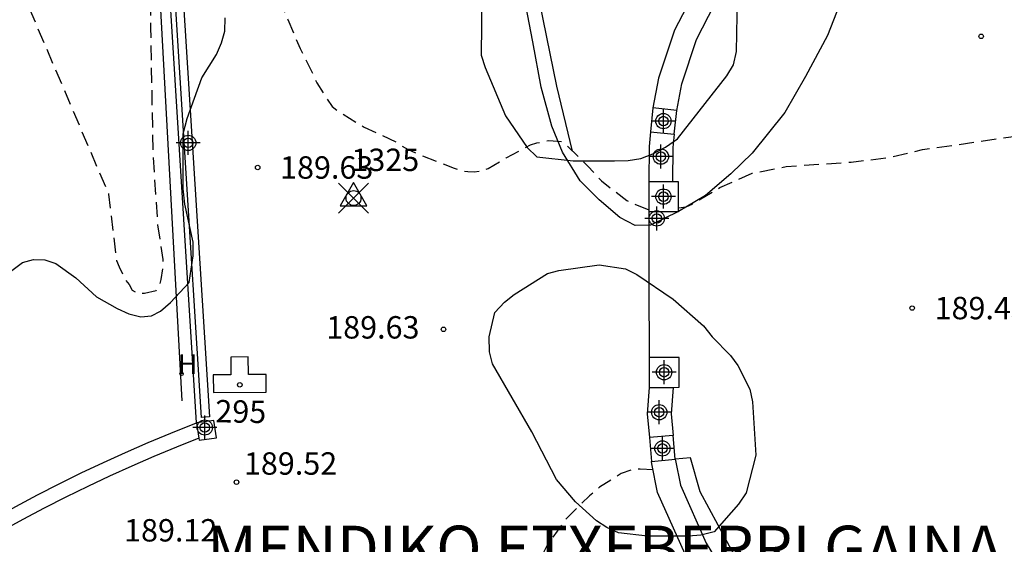
# Model space of a CAD drawing. Units: metres. Extents: x 584144 to 584494, y 4797789 to 4798041.
# Drawn here: x 584298 to 584331, y 4797822 to 4797839 of the extents above; entities that cross this region are included whole.
import ezdxf
from ezdxf.enums import TextEntityAlignment as Align

# ---------------------------------------------------------------- set-up
doc = ezdxf.new("R2010")
doc.units = ezdxf.units.M
doc.header["$MEASUREMENT"] = 0
doc.header["$PDMODE"] = 35
doc.header["$PDSIZE"] = 0.5
doc.linetypes.add('TRAZOS_NORMALES', pattern=[0.75, 0.5, -0.25])
for name, color, linetype in [('020195', 30, 'TRAZOS_NORMALES'), ('020204', 9, 'Continuous'), ('020306', 9, 'Continuous'), ('020308', 9, 'Continuous'), ('030201', 9, 'Continuous'), ('030301', 9, 'Continuous'), ('060108', 9, 'Continuous'), ('060111', 9, 'Continuous'), ('060113', 4, 'Continuous'), ('060134', 9, 'Continuous'), ('070105', 6, 'Continuous'), ('070106', 6, 'Continuous'), ('070108', 9, 'Continuous'), ('070110', 9, 'Continuous'), ('080203', 152, 'Continuous'), ('080314', 152, 'Continuous'), ('100106', 63, 'Continuous'), ('100107', 3, 'Continuous'), ('100108', 63, 'Continuous'), ('200203', 4, 'Continuous'), ('200204', 4, 'Continuous'), ('200304', 4, 'Continuous'), ('210102', 4, 'Continuous'), ('Centroides', 1, 'Continuous')]:
    doc.layers.add(name, color=color, linetype=linetype)
doc.styles.add('ARIAL', font='arial.ttf', dxfattribs={"height": 1})
doc.styles.add('ARIALI', font='ariali.ttf', dxfattribs={"height": 1})
doc.styles.add('Legend', font='calibri.ttf')
doc.styles.add('ROMANS', font='romans__.ttf', dxfattribs={"height": 1})
doc.styles.get("Standard").update_dxf_attribs({"font": 'arial.ttf'})

# ---------------------------------------------------------------- blocks, each defined once
blk = doc.blocks.new('COTAPU')
blk.add_circle((0, 0), 0.075)
blk = doc.blocks.new('FUENTE')
blk.add_lwpolyline([(-0.295, 1.179), (-0.295, 0.589), (-0.884, 0.589), (-0.884, 0), (0.884, 0), (0.884, 0.589), (0.295, 0.589), (0.295, 1.179)], close=True)
blk = doc.blocks.new('BloquePortal')
blk.add_circle((0, 0), 0.075)
at = {"flags": 5}
blk.add_attdef('INDICE', text='', height=0.75, dxfattribs=at).set_placement((0, 0), align=Align.MIDDLE_CENTER)
blk = doc.blocks.new('HIDRAN')
blk.add_circle((0, 0), 0.055)
blk = doc.blocks.new('Centroide')
for points in [[(0, -0.402), (0, 0.402)], [(0.402, 0), (-0.402, 0)]]:
    blk.add_lwpolyline(points)
for radius in [0.256, 0.159]:
    blk.add_circle((0, 0), radius)
blk = doc.blocks.new('VERTOP')
blk.add_lwpolyline([(-0.45, -0.26), (0.45, -0.26), (0, 0.52)], close=True)
blk.add_point((0, 0))

msp = doc.modelspace()

# ---------------------------------------------------------------- linework, layer by layer
at = {"layer": '020195', "elevation": 189.64, "flags": 128}
for points in [[(584258.333, 4797915.475), (584259.028, 4797915.113), (584259.781, 4797914.666), (584262.09, 4797913.191), (584263.19, 4797912.387), (584264.994, 4797910.896), (584265.3, 4797910.584), (584266.975, 4797909.031), (584269.583, 4797906.144), (584269.888, 4797905.76), (584270.527, 4797905.075), (584270.806, 4797904.677), (584271.434, 4797903.913), (584271.696, 4797903.517), (584272.408, 4797902.559), (584274.166, 4797899.604), (584276.11, 4797895.771), (584276.586, 4797894.978), (584278.211, 4797891.633), (584278.703, 4797890.301), (584279.226, 4797889.033), (584279.614, 4797888.181), (584279.95, 4797887.254), (584281.007, 4797885.053), (584281.171, 4797884.652), (584281.435, 4797884.234), (584281.626, 4797883.806), (584281.842, 4797883.407), (584282.356, 4797882.66), (584282.559, 4797882.266), (584282.925, 4797881.394), (584283.345, 4797880.783), (584283.57, 4797880.374), (584284.884, 4797877.301), (584285.228, 4797876.4), (584287.057, 4797871.255), (584288.557, 4797866.532), (584288.726, 4797866.085), (584288.856, 4797865.639), (584289.492, 4797863.83), (584295.298, 4797848.445), (584297.992, 4797840.936), (584301.269, 4797833.266), (584301.537, 4797831.044), (584301.619, 4797830.824), (584301.831, 4797830.4), (584301.959, 4797830.234), (584302.057, 4797830.048), (584302.251, 4797829.952), (584302.467, 4797829.948), (584302.863, 4797830.034), (584302.979, 4797830.202), (584303.033, 4797830.4), (584303.101, 4797830.834), (584303.097, 4797831.078), (584302.923, 4797832.238), (584302.763, 4797834.632), (584302.685, 4797838.842), (584302.685, 4797839.846), (584302.717, 4797841.91), (584302.847, 4797842.518), (584302.853, 4797842.722), (584302.907, 4797842.936), (584302.991, 4797843.14), (584302.997, 4797843.366), (584303.187, 4797843.438), (584304.349, 4797842.824), (584304.887, 4797842.494), (584305.617, 4797841.926), (584305.965, 4797841.522), (584306.629, 4797840.496), (584306.753, 4797840.28), (584307.275, 4797839.11), (584307.681, 4797838.142), (584308.143, 4797837.22), (584308.243, 4797836.99), (584308.759, 4797836.194), (584308.957, 4797836.042), (584309.827, 4797835.508), (584310.909, 4797835.004), (584311.077, 4797834.882), (584311.305, 4797834.758), (584311.735, 4797834.564), (584312.847, 4797834.13), (584313.045, 4797834.06), (584313.297, 4797834.016), (584313.513, 4797834.014), (584313.751, 4797834.038), (584313.979, 4797834.122), (584314.587, 4797834.474), (584315.403, 4797834.914), (584315.609, 4797834.976), (584316.013, 4797835.062), (584316.445, 4797835.022), (584316.635, 4797834.874), (584317.323, 4797834.202), (584317.781, 4797833.706), (584318.631, 4797833.044), (584319.363, 4797832.733)], [(584320.363, 4797832.806), (584320.613, 4797832.838), (584320.815, 4797832.93), (584321.747, 4797833.484), (584322.829, 4797833.962), (584323.964, 4797834.186), (584326.142, 4797834.337), (584327.338, 4797834.479), (584328.534, 4797834.751), (584331.834, 4797835.231), (584334.294, 4797835.535), (584336.672, 4797835.961), (584338.814, 4797836.549), (584339.93, 4797836.941), (584341.084, 4797837.395), (584342.096, 4797837.849), (584343.21, 4797838.321), (584344.324, 4797838.767), (584344.762, 4797838.889), (584344.996, 4797838.875), (584345.214, 4797838.841), (584346.226, 4797838.571), (584347.488, 4797837.957), (584348.428, 4797837.551), (584349.434, 4797837.067), (584350.354, 4797836.509), (584351.318, 4797835.895), (584352.396, 4797835.353), (584353.524, 4797834.545), (584354.566, 4797833.921), (584355.082, 4797833.507), (584356.074, 4797832.881), (584357.196, 4797832.439), (584358.377, 4797832.161), (584359.425, 4797831.979), (584360.637, 4797831.955), (584362.725, 4797831.957), (584363.977, 4797831.979), (584365.031, 4797832.065), (584367.293, 4797832.341), (584368.365, 4797832.501), (584369.609, 4797832.661), (584370.681, 4797832.751), (584371.699, 4797832.869), (584372.731, 4797832.915), (584374.943, 4797832.902), (584376.079, 4797832.82), (584378.315, 4797832.612), (584379.451, 4797832.426), (584381.507, 4797832.184), (584382.581, 4797832.184), (584383.609, 4797832.296), (584384.735, 4797832.518), (584387.881, 4797833.578), (584389.413, 4797834.388), (584390.519, 4797834.868), (584391.451, 4797835.25), (584392.439, 4797835.59), (584393.601, 4797835.89), (584394.741, 4797836.12), (584396.79, 4797836.442), (584397.92, 4797836.564), (584402.374, 4797836.81), (584403.388, 4797836.846), (584404.408, 4797836.939), (584405.235, 4797837.033), (584414.426, 4797838.789), (584419.32, 4797839.681), (584425.258, 4797840.255), (584429.663, 4797840.769), (584433.591, 4797841.03), (584443.081, 4797841.13), (584446.512, 4797840.927), (584450.904, 4797840.064), (584454.314, 4797839.777), (584459.874, 4797839.385), (584466.328, 4797839.058)], [(584319.508, 4797824.032), (584319.072, 4797824.054), (584318.86, 4797824.048), (584318.44, 4797823.91), (584317.71, 4797823.452), (584317.374, 4797823.158), (584316.576, 4797822.374), (584315.952, 4797821.492), (584315.336, 4797820.322), (584315.12, 4797819.712), (584314.784, 4797818.87), (584314.674, 4797818.666), (584314.388, 4797817.872), (584314.016, 4797817.264), (584313.306, 4797816.424), (584312.598, 4797815.494), (584312.052, 4797814.548), (584311.838, 4797814.088), (584311.752, 4797813.852), (584311.628, 4797813.616), (584311.304, 4797812.91), (584310.766, 4797811.932), (584310.082, 4797810.855), (584308.908, 4797808.787), (584308.776, 4797808.587), (584308.686, 4797808.393), (584308.326, 4797807.785), (584308.182, 4797807.633), (584307.268, 4797807.083), (584306.814, 4797806.889), (584305.742, 4797806.661), (584305.512, 4797806.643), (584305.298, 4797806.595), (584305.092, 4797806.597), (584304.918, 4797806.709), (584304.766, 4797806.863), (584304.36, 4797806.977), (584304.142, 4797806.975), (584303.946, 4797806.921), (584303.474, 4797806.475), (584303.13, 4797805.861), (584302.776, 4797804.839), (584302.668, 4797803.735), (584302.744, 4797802.595), (584302.972, 4797801.525), (584303.05, 4797801.313), (584303.156, 4797801.089), (584303.176, 4797800.673), (584303.078, 4797800.061), (584302.782, 4797798.959), (584302.688, 4797797.761), (584302.74, 4797796.565), (584302.74, 4797795.341), (584302.646, 4797794.189), (584302.496, 4797793.297), (584302.324, 4797791.791), (584301.993, 4797790.457), (584301.763, 4797790.081)]]:
    msp.add_lwpolyline(points, dxfattribs=at)
at = {"layer": '060108', "flags": 128}
msp.add_lwpolyline([(584304.219, 4797825.602), (584303.077, 4797843.917), (584303.242, 4797843.923)], dxfattribs=at)
at = {"layer": '060111', "flags": 128}
msp.add_lwpolyline([(584332.024, 4797849.576), (584331.242, 4797848.84), (584330.788, 4797848.35), (584329.996, 4797847.332), (584329.172, 4797846.346), (584328.116, 4797844.71), (584327.21, 4797843.23), (584326.554, 4797841.7), (584325.976, 4797840.176), (584325.354, 4797838.568), (584324.614, 4797837.204), (584323.92, 4797835.99), (584322.83, 4797834.637), (584322.11, 4797833.943), (584321.264, 4797833.215), (584320.363, 4797832.679)], dxfattribs=at)
at = {"layer": '060113', "flags": 128}
for points in [[(584296.263, 4797821.732), (584296.729, 4797822.008), (584297.441, 4797822.415), (584298.16, 4797822.811), (584298.885, 4797823.195), (584299.615, 4797823.568), (584300.352, 4797823.929), (584301.094, 4797824.279), (584301.841, 4797824.617), (584302.594, 4797824.943), (584303.352, 4797825.258), (584304.219, 4797825.602)], [(584304.291, 4797825.093), (584303.54, 4797824.795), (584302.789, 4797824.483), (584302.044, 4797824.16), (584301.303, 4797823.825), (584300.569, 4797823.479), (584299.839, 4797823.121), (584299.115, 4797822.751), (584298.398, 4797822.371), (584297.686, 4797821.979)]]:
    msp.add_lwpolyline(points, dxfattribs=at)
at = {"layer": '060134', "flags": 128}
for points in [[(584319.364, 4797832.218), (584318.904, 4797832.213), (584318.392, 4797832.481), (584317.702, 4797833.075), (584317.064, 4797833.713), (584316.472, 4797834.665), (584316.112, 4797835.539), (584315.754, 4797836.845), (584315.482, 4797838.365), (584315.024, 4797840.751), (584314.528, 4797842.913), (584314.198, 4797844.988), (584313.76, 4797846.712), (584312.954, 4797848.354), (584311.176, 4797851.803), (584305.729, 4797863.187), (584303.665, 4797867.867), (584302.313, 4797870.947), (584301.129, 4797874.075), (584299.137, 4797880.243), (584295.762, 4797891.043)], [(584320.363, 4797832.679), (584319.416, 4797832.219), (584319.364, 4797832.218)]]:
    msp.add_lwpolyline(points, dxfattribs=at)
at = {"layer": '070105', "flags": 128}
for points in [[(584320.3, 4797836.066), (584320.47, 4797836.95), (584320.961, 4797838.441), (584321.567, 4797839.609), (584322.332, 4797840.703), (584323.133, 4797841.716), (584324.037, 4797842.624), (584323.47, 4797843.188), (584322.534, 4797842.248), (584321.69, 4797841.18), (584320.882, 4797840.024), (584320.222, 4797838.752), (584319.694, 4797837.149), (584319.504, 4797836.148)], [(584329.257, 4797812.709), (584328.277, 4797813.241), (584326.429, 4797814.441), (584324.981, 4797815.597), (584323.693, 4797816.753), (584322.813, 4797817.741), (584322.325, 4797818.325), (584320.577, 4797821.209), (584319.657, 4797823.277), (584319.469, 4797824.229), (584319.455, 4797824.315)], [(584330.623, 4797812.988), (584330.757, 4797813.533), (584329.825, 4797813.937), (584328.365, 4797814.729), (584327.381, 4797815.365), (584325.309, 4797817.117), (584324.289, 4797818.145), (584323.193, 4797819.393), (584321.08, 4797823.299), (584320.758, 4797824.433), (584320.252, 4797824.387)], [(584320.252, 4797824.387), (584320.261, 4797824.345), (584320.424, 4797823.52), (584321.287, 4797821.58), (584322.978, 4797818.791), (584323.419, 4797818.264), (584324.261, 4797817.318), (584325.498, 4797816.208), (584326.898, 4797815.091), (584328.686, 4797813.929), (584329.617, 4797813.424), (584329.64, 4797813.414)]]:
    msp.add_lwpolyline(points, dxfattribs=at)
at = {"layer": '070106', "flags": 128}
for points in [[(584319.363, 4797832.677), (584319.364, 4797832.218)], [(584319.364, 4797832.218), (584319.37, 4797830.235), (584319.376, 4797827.793)]]:
    msp.add_lwpolyline(points, dxfattribs=at)
at = {"layer": '070108', "flags": 128}
for points in [[(584316.811, 4797834.704), (584316.288, 4797836.873), (584315.607, 4797840.223), (584314.926, 4797844.168), (584314.639, 4797845.081), (584313.428, 4797848.008)], [(584303.737, 4797826.339), (584302.726, 4797844.771), (584306.738, 4797845.151), (584307.603, 4797844.392)]]:
    msp.add_lwpolyline(points, dxfattribs=at)
at = {"layer": '070110', "flags": 128}
for points in [[(584319.504, 4797836.148), (584319.421, 4797835.352)], [(584320.3, 4797836.066), (584319.504, 4797836.148)], [(584320.217, 4797835.27), (584320.3, 4797836.066)], [(584319.421, 4797835.352), (584320.217, 4797835.27)], [(584320.162, 4797833.678), (584319.362, 4797833.677)], [(584319.362, 4797833.677), (584319.363, 4797832.677)], [(584320.363, 4797832.679), (584320.362, 4797833.679), (584320.162, 4797833.678)], [(584319.363, 4797832.677), (584320.363, 4797832.679)], [(584320.179, 4797826.794), (584320.377, 4797826.795), (584320.376, 4797827.795), (584319.376, 4797827.793)], [(584319.376, 4797827.793), (584319.377, 4797826.793)], [(584319.377, 4797826.793), (584320.179, 4797826.794)], [(584304.3, 4797825.024), (584304.879, 4797825.105), (584304.797, 4797825.684), (584304.219, 4797825.602)], [(584304.219, 4797825.602), (584304.291, 4797825.093)], [(584320.181, 4797825.184), (584319.384, 4797825.112)], [(584319.384, 4797825.112), (584319.455, 4797824.315)], [(584320.252, 4797824.387), (584320.181, 4797825.184)], [(584304.291, 4797825.093), (584304.3, 4797825.024)], [(584319.455, 4797824.315), (584320.252, 4797824.387)]]:
    msp.add_lwpolyline(points, dxfattribs=at)
at = {"layer": '100106', "color": 63, "flags": 128}
msp.add_lwpolyline([(584322.953, 4797824.529), (584322.621, 4797823.261), (584322.365, 4797822.881), (584321.557, 4797821.953), (584321.109, 4797821.849), (584320.689, 4797821.809), (584319.317, 4797821.809), (584318.349, 4797821.925), (584317.957, 4797822.105), (584317.617, 4797822.329), (584316.905, 4797822.961), (584316.269, 4797823.705), (584315.45, 4797825.305), (584314.134, 4797827.577), (584314.026, 4797827.985), (584314.014, 4797828.485), (584314.21, 4797829.305), (584314.53, 4797829.649), (584314.85, 4797829.901), (584315.966, 4797830.609), (584316.354, 4797830.709), (584317.706, 4797830.893), (584318.586, 4797830.761), (584318.958, 4797830.577), (584320.182, 4797829.749), (584321.193, 4797828.853), (584321.485, 4797828.485), (584322.105, 4797827.865), (584322.349, 4797827.529), (584322.753, 4797826.737), (584322.837, 4797826.309), (584322.953, 4797824.529)], dxfattribs=at)
at = {"layer": '100107', "flags": 128}
for points in [[(584319.421, 4797835.352), (584319.374, 4797834.861), (584319.362, 4797833.677)], [(584320.217, 4797835.27), (584320.173, 4797834.818), (584320.162, 4797833.678)], [(584319.377, 4797826.793), (584319.309, 4797825.905), (584319.384, 4797825.112)], [(584320.179, 4797826.794), (584320.112, 4797825.913), (584320.181, 4797825.184)]]:
    msp.add_lwpolyline(points, dxfattribs=at)
at = {"layer": '100108', "color": 63}
for points in [[(584313.77, 4797839.969), (584313.754, 4797837.909), (584313.882, 4797837.497), (584314.566, 4797835.885), (584315.286, 4797834.829), (584315.61, 4797834.509), (584316.83, 4797834.381), (584318.218, 4797834.377), (584318.678, 4797834.389), (584319.098, 4797834.457), (584319.502, 4797834.609), (584319.922, 4797834.833), (584320.322, 4797835.109), (584321.974, 4797837.225), (584322.202, 4797837.596), (584322.302, 4797838.032), (584322.338, 4797839.856)], [(584298.028, 4797830.701), (584298.384, 4797830.973), (584298.752, 4797831.077), (584299.132, 4797831.061), (584299.508, 4797830.937), (584300.168, 4797830.457), (584300.86, 4797829.829), (584301.552, 4797829.429), (584301.952, 4797829.253), (584302.344, 4797829.153), (584302.704, 4797829.189), (584303.004, 4797829.349), (584303.348, 4797829.633), (584303.972, 4797830.301), (584304.104, 4797831.201), (584304.1, 4797831.653), (584303.824, 4797832.929), (584303.768, 4797833.445), (584303.768, 4797835.285), (584303.9, 4797835.789), (584304.388, 4797837.161), (584304.888, 4797837.937), (584305.056, 4797838.325), (584305.168, 4797838.721), (584305.176, 4797839.161)]]:
    msp.add_lwpolyline(points, dxfattribs=at)
at = {"layer": '210102', "flags": 128}
for points in [[(584304.382, 4797825.785), (584303.242, 4797843.923)], [(584303.502, 4797844.051), (584304.649, 4797825.802), (584304.382, 4797825.785)]]:
    msp.add_lwpolyline(points, dxfattribs=at)

# ---------------------------------------------------------------- block references
at = {"layer": '020204', "rotation": 359.9987685839998}
for p in [(584330.498, 4797838.547, 189.83), (584306.263, 4797834.154, 189.632), (584328.186, 4797829.448, 189.426), (584312.487, 4797828.738, 189.632), (584305.553, 4797823.62, 189.519)]:
    msp.add_blockref('COTAPU', p, dxfattribs=at)
at = {"layer": '030201'}
msp.add_blockref('VERTOP', (584309.474, 4797833.129, 189.9), dxfattribs=at)
at = {"layer": '080203', "rotation": 359.9987685839998}
msp.add_blockref('BloquePortal', (584305.664, 4797826.878), dxfattribs=at)
at = {"layer": '200203', "rotation": 0.4683685836189126}
msp.add_blockref('FUENTE', (584305.664, 4797826.63), dxfattribs=at)
at = {"layer": '200204'}
msp.add_blockref('HIDRAN', (584303.715, 4797827.246, 189.519), dxfattribs=at)
at = {"layer": 'Centroides', "rotation": 359.9987685839998}
for p in [(584319.853, 4797835.708), (584303.938, 4797834.978), (584319.77, 4797834.518), (584319.853, 4797833.178), (584319.63, 4797832.448), (584319.877, 4797827.299), (584319.713, 4797825.96), (584304.49, 4797825.45), (584319.82, 4797824.75)]:
    msp.add_blockref('Centroide', p, dxfattribs=at)

# ---------------------------------------------------------------- texts
at = {"layer": '020306', "style": 'ARIALI'}
msp.add_text('MENDIKO ETXEBERRI GAINA', height=1.5, rotation=359.9988, dxfattribs=at).set_placement((584304.568, 4797820.664))
at = {"layer": '020308', "style": 'ARIAL'}
for s, p in [('189.63', (584307.013, 4797833.779)), ('189.43', (584328.936, 4797829.073)), ('189.63', (584308.56, 4797828.428)), ('189.52', (584305.803, 4797823.87)), ('189.12', (584301.788, 4797821.634))]:
    msp.add_text(s, height=0.75, rotation=359.9988, dxfattribs=at).set_placement(p)
at = {"layer": '030301', "insert": (584309.402, 4797833.801, 231.054), "char_height": 0.75, "attachment_point": 7, "style": 'Legend'}
msp.add_mtext('1325', dxfattribs=at)
at = {"layer": '080314', "style": 'ARIALI'}
msp.add_text('295', height=0.75, rotation=359.0796, dxfattribs=at).set_placement((584304.84, 4797825.624))
at = {"layer": '200304', "style": 'ROMANS'}
msp.add_text('H', height=0.65, dxfattribs=at).set_placement((584303.591, 4797827.246))

doc.saveas('drawing.dxf')
